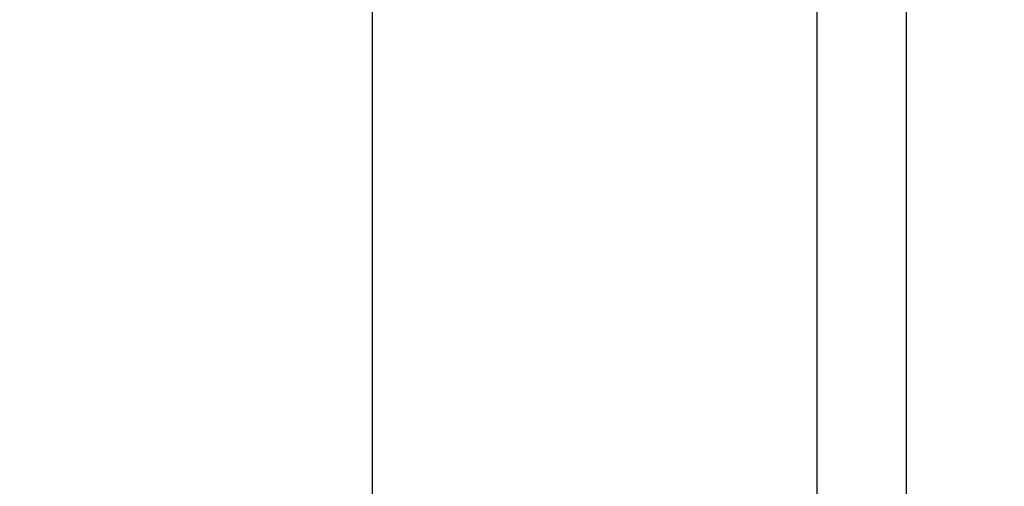
# Model space of a CAD drawing. Units: millimetres. Extents: x 50878 to 70347, y 2127 to 17897.
# Drawn here: x 54964 to 55217, y 14095 to 14215 of the extents above; entities that cross this region are included whole.
import ezdxf

# ---------------------------------------------------------------- set-up
doc = ezdxf.new("R2010")
doc.units = ezdxf.units.MM
doc.styles.get("Standard").update_dxf_attribs({"font": 'arial.ttf'})
doc.dimstyles.new('ISO-25', dxfattribs={"dimtxt": 2.5, "dimasz": 2.5, "dimexe": 1.25, "dimexo": 0.625, "dimtad": 1, "dimtxsty": 'Standard', "dimcen": 2.5, "dimadec": 0, "dimazin": 0, "dimtfac": 1, "dimtmove": 0, "dimatfit": 3, "dimfxl": 1, "dimarcsym": 0})

# ---------------------------------------------------------------- blocks, each defined once
blk = doc.blocks.new('*D4')
at = {"color": 0, "lineweight": -2, "transparency": 16777216}
for p, q in [((51285.75, 17505.63), (51285.75, 17556.88)), ((59836.34, 17505.63), (59836.34, 17556.88)), ((51435.75, 17555.63), (59686.34, 17555.63))]:
    blk.add_line(p, q, dxfattribs=at)
at = {"color": 0, "transparency": 16777216}
for points in [[(51435.75, 17580.63), (51435.75, 17530.63), (51285.75, 17555.63)], [(59686.34, 17580.63), (59686.34, 17530.63), (59836.34, 17555.63)]]:
    blk.add_solid(points, dxfattribs=at)
at = {"layer": 'Defpoints', "color": 0, "transparency": 16777216}
for p in [(59836.34, 17555.63), (51285.75, 12799.56), (59836.34, 11357.88)]:
    blk.add_point(p, dxfattribs=at)
at = {"color": 0, "transparency": 16777216, "insert": (55561.04, 17733.27), "char_height": 250, "attachment_point": 5}
blk.add_mtext('855', dxfattribs=at)

msp = doc.modelspace()

# ---------------------------------------------------------------- linework, layer by layer
at = {"extrusion": (0, 1, -2.22045e-16)}
for p, q in [((55054.747, 14267.433), (55054.747, 14056.183)), ((55168.747, 14259.683), (55168.747, 14048.433)), ((55191.738, 13940.851), (55191.738, 14218.993))]:
    msp.add_line(p, q, dxfattribs=at)

# ---------------------------------------------------------------- dimensions: what is measured, and where the dimension line sits
dim = msp.add_linear_dim(base=(59836.341, 17555.626), p1=(51285.747, 12799.564), p2=(59836.341, 11357.882), text='855', dimstyle='ISO-25', override={"dimtxt": 250, "dimasz": 150, "dimgap": 50, "dimtad": 2, "dimfxl": 50, "dimfxlon": 1})
dim.commit()
dim.dimension.update_dxf_attribs({"geometry": '*D4', "text_midpoint": (55561.044, 17733.269)})

doc.saveas('drawing.dxf')
